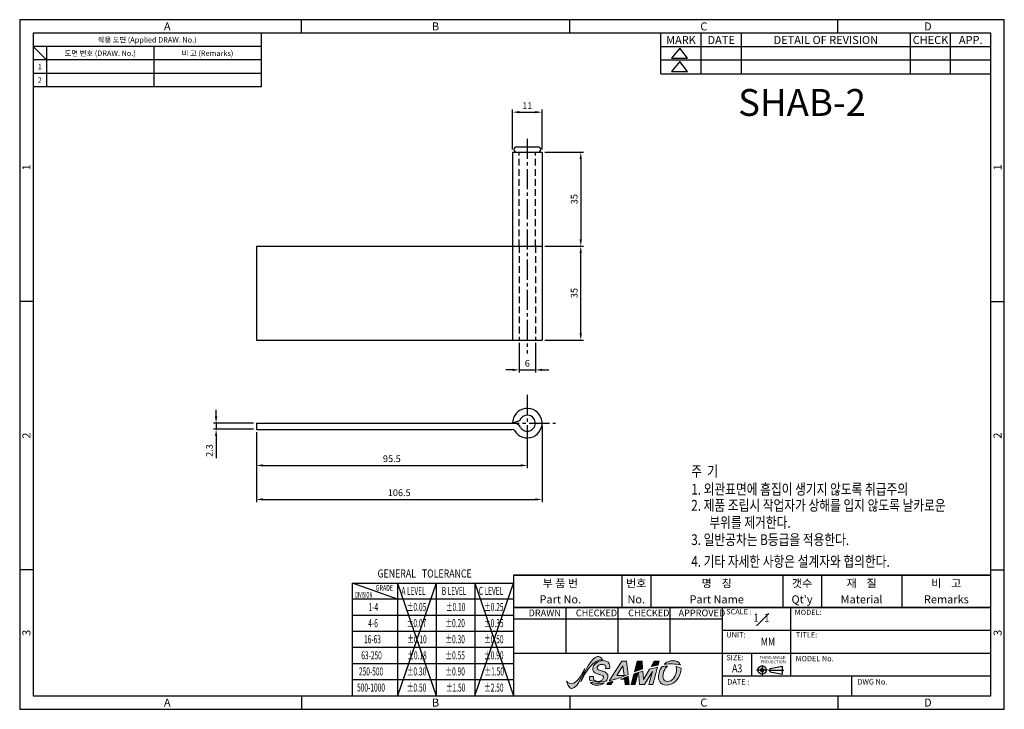
# Model space of a CAD drawing. Extents: x 0 to 367, y 0 to 257.
import ezdxf
from ezdxf.enums import TextEntityAlignment as Align

# ---------------------------------------------------------------- set-up
doc = ezdxf.new("R2010")
doc.units = 0
doc.header["$LTSCALE"] = 10
doc.header["$MEASUREMENT"] = 0
for name, pattern in [('AUSGEZOGEN', [0]), ('CENTER2', [1.125, 0.75, -0.125, 0.125, -0.125]), ('HIDDEN', [0.375, 0.25, -0.125]), ('HIDDEN2', [4.7625, 3.175, -1.5875])]:
    doc.linetypes.add(name, pattern=pattern)
doc.layers.get('0').update_dxf_attribs({"linetype": 'CONTINUOUS'})
doc.layers.get('Defpoints').update_dxf_attribs({"linetype": 'CONTINUOUS'})
for name, color, linetype in [('Layer1', 7, 'CONTINUOUS'), ('Layer2', 2, 'HIDDEN2'), ('Layer3', 3, 'CONTINUOUS'), ('Layer4', 1, 'CENTER2')]:
    doc.layers.add(name, color=color, linetype=linetype)
doc.layers.add('레이어 1', color=7, linetype='CONTINUOUS', lineweight=0)
doc.styles.get("Standard").update_dxf_attribs({"font": 'BareunDotum1.ttf', "width": 0.8})
doc.styles.add('style1', font='gulim.ttc')
doc.styles.add('TXT', font='simplex.shx', dxfattribs={"bigfont": 'whgtxt.shx'})
doc.dimstyles.new('ISO-25', dxfattribs={"dimtxt": 2.5, "dimasz": 2.5, "dimexe": 1, "dimexo": 1, "dimgap": 0.8, "dimtad": 1, "dimdsep": 46, "dimtxsty": 'Standard', "dimcen": 2.5, "dimclrd": 6, "dimclre": 6, "dimazin": 2, "dimtfac": 1, "dimtmove": 0, "dimatfit": 3, "dimfxl": 1, "dimarcsym": 0})

# ---------------------------------------------------------------- blocks, each defined once
blk = doc.blocks.new('*D7')
at = {"layer": 'Defpoints', "color": 0}
for p in [(88.21, 106.64), (73.21, 104.34), (88.21, 104.34)]:
    blk.add_point(p, dxfattribs=at)
at = {"layer": 'Layer1', "color": 6, "lineweight": -2}
for p, q in [((73.21, 109.14), (73.21, 111.64)), ((87.21, 106.64), (72.21, 106.64)), ((73.21, 106.64), (73.21, 104.34)), ((87.21, 104.34), (72.21, 104.34)), ((73.21, 101.84), (73.21, 93.54))]:
    blk.add_line(p, q, dxfattribs=at)
at = {"layer": 'Layer1', "color": 6}
for points in [[(72.79, 109.14), (73.63, 109.14), (73.21, 106.64)], [(73.63, 101.84), (72.79, 101.84), (73.21, 104.34)]]:
    blk.add_solid(points, dxfattribs=at)
at = {"layer": 'Layer1', "color": 0, "insert": (71.04, 96.44), "char_height": 2.5, "attachment_point": 5, "rotation": 90}
blk.add_mtext('2.3', dxfattribs=at)
blk = doc.blocks.new('*D8')
at = {"layer": 'Defpoints', "color": 0}
for p in [(88.21, 104.34), (189.21, 103.64), (189.21, 90.89)]:
    blk.add_point(p, dxfattribs=at)
at = {"layer": 'Layer1', "color": 6, "lineweight": -2}
for p, q in [((88.21, 103.34), (88.21, 89.89)), ((189.21, 102.64), (189.21, 89.89)), ((90.71, 90.89), (186.71, 90.89))]:
    blk.add_line(p, q, dxfattribs=at)
at = {"layer": 'Layer1', "color": 6}
for points in [[(90.71, 91.3), (90.71, 90.47), (88.21, 90.89)], [(186.71, 90.47), (186.71, 91.3), (189.21, 90.89)]]:
    blk.add_solid(points, dxfattribs=at)
at = {"layer": 'Layer1', "color": 0, "insert": (138.71, 93.06), "char_height": 2.5, "attachment_point": 5}
blk.add_mtext('95.5', dxfattribs=at)
blk = doc.blocks.new('*D9')
at = {"layer": 'Defpoints', "color": 0}
for p in [(209.13, 172.61), (209.13, 172.61), (194.71, 137.61)]:
    blk.add_point(p, dxfattribs=at)
at = {"layer": 'Layer1', "color": 6, "lineweight": -2}
for p, q in [((210.13, 172.61), (210.13, 172.61)), ((209.13, 140.11), (209.13, 170.11)), ((195.71, 137.61), (210.13, 137.61))]:
    blk.add_line(p, q, dxfattribs=at)
at = {"layer": 'Layer1', "color": 6}
for points in [[(209.54, 170.11), (208.71, 170.11), (209.13, 172.61)], [(208.71, 140.11), (209.54, 140.11), (209.13, 137.61)]]:
    blk.add_solid(points, dxfattribs=at)
at = {"layer": 'Layer1', "color": 0, "insert": (207, 155.11), "char_height": 2.5, "attachment_point": 5, "rotation": 90}
blk.add_mtext('35', dxfattribs=at)
blk = doc.blocks.new('*D10')
at = {"layer": 'Defpoints', "color": 0}
for p in [(194.71, 207.61), (194.71, 172.61), (209.13, 172.61)]:
    blk.add_point(p, dxfattribs=at)
at = {"layer": 'Layer1', "color": 6, "lineweight": -2}
for p, q in [((195.71, 207.61), (210.13, 207.61)), ((209.13, 205.11), (209.13, 175.11)), ((195.71, 172.61), (210.13, 172.61))]:
    blk.add_line(p, q, dxfattribs=at)
at = {"layer": 'Layer1', "color": 6}
for points in [[(209.54, 205.11), (208.71, 205.11), (209.13, 207.61)], [(208.71, 175.11), (209.54, 175.11), (209.13, 172.61)]]:
    blk.add_solid(points, dxfattribs=at)
at = {"layer": 'Layer1', "color": 0, "insert": (207, 190.11), "char_height": 2.5, "attachment_point": 5, "rotation": 90}
blk.add_mtext('35', dxfattribs=at)
blk = doc.blocks.new('*D11')
at = {"layer": 'Defpoints', "color": 0}
for p in [(194.71, 222.54), (183.71, 207.61), (194.71, 207.61)]:
    blk.add_point(p, dxfattribs=at)
at = {"layer": 'Layer1', "color": 6, "lineweight": -2}
for p, q in [((183.71, 208.61), (183.71, 223.54)), ((186.21, 222.54), (192.21, 222.54)), ((194.71, 208.61), (194.71, 223.54))]:
    blk.add_line(p, q, dxfattribs=at)
at = {"layer": 'Layer1', "color": 6}
for points in [[(186.21, 222.96), (186.21, 222.13), (183.71, 222.54)], [(192.21, 222.13), (192.21, 222.96), (194.71, 222.54)]]:
    blk.add_solid(points, dxfattribs=at)
at = {"layer": 'Layer1', "color": 0, "insert": (189.21, 224.63), "char_height": 2.5, "attachment_point": 5}
blk.add_mtext('11', dxfattribs=at)
blk = doc.blocks.new('*D12')
at = {"layer": 'Defpoints', "color": 0}
for p in [(186.21, 137.61), (192.21, 137.61), (192.21, 126.49)]:
    blk.add_point(p, dxfattribs=at)
at = {"layer": 'Layer1', "color": 6, "lineweight": -2}
for p, q in [((186.21, 136.61), (186.21, 125.49)), ((192.21, 136.61), (192.21, 125.49)), ((183.71, 126.49), (181.21, 126.49)), ((186.21, 126.49), (192.21, 126.49)), ((194.71, 126.49), (197.21, 126.49))]:
    blk.add_line(p, q, dxfattribs=at)
at = {"layer": 'Layer1', "color": 6}
for points in [[(183.71, 126.08), (183.71, 126.91), (186.21, 126.49)], [(194.71, 126.91), (194.71, 126.08), (192.21, 126.49)]]:
    blk.add_solid(points, dxfattribs=at)
at = {"layer": 'Layer1', "color": 0, "insert": (189.21, 128.62), "char_height": 2.5, "attachment_point": 5}
blk.add_mtext('6', dxfattribs=at)
blk = doc.blocks.new('Block_1')
at = {"layer": '레이어 1'}
h = blk.add_hatch(color=253, dxfattribs=at)
h.dxf.hatch_style = 2
edge = h.paths.add_edge_path()
edge.add_spline(control_points=[(89.03, -153.11), (89.03, -153.11), (91.34, -146.85), (93.62, -144.67), (95.89, -142.49), (97.05, -144.73), (97.13, -144.95), (97.13, -144.95), (93.38, -143.76), (89.03, -153.11)], knot_values=[0, 0, 0, 0, 1, 1, 1, 2, 2, 2, 3, 3, 3, 3], degree=3, periodic=0)
h = blk.add_hatch(color=253, dxfattribs=at)
h.dxf.hatch_style = 2
edge = h.paths.add_edge_path()
edge.add_spline(control_points=[(83.67, -152.86), (83.67, -152.86), (84.47, -154.1), (85.88, -153.86), (87.29, -153.61), (88.99, -151.43), (90.53, -148.21), (90.53, -148.21), (88.2, -155.66), (85.69, -155.62), (85.69, -155.62), (84.49, -155.78), (83.67, -152.86)], knot_values=[0, 0, 0, 0, 1, 1, 1, 2, 2, 2, 3, 3, 3, 4, 4, 4, 4], degree=3, periodic=0)
for points, knots in [([(89.03, -153.11), (89.03, -153.11), (91.34, -146.85), (93.62, -144.67), (95.89, -142.49), (97.05, -144.73), (97.13, -144.95), (97.13, -144.95), (93.38, -143.76), (89.03, -153.11)], [0, 0, 0, 0, 1, 1, 1, 2, 2, 2, 3, 3, 3, 3]), ([(83.67, -152.86), (83.67, -152.86), (84.47, -154.1), (85.88, -153.86), (87.29, -153.61), (88.99, -151.43), (90.53, -148.21), (90.53, -148.21), (88.2, -155.66), (85.69, -155.62), (85.69, -155.62), (84.49, -155.78), (83.67, -152.86)], [0, 0, 0, 0, 1, 1, 1, 2, 2, 2, 3, 3, 3, 4, 4, 4, 4])]:
    blk.add_open_spline(points, degree=3, knots=knots, dxfattribs=at)
blk = doc.blocks.new('Block_2')
at = {"layer": '레이어 1'}
h = blk.add_hatch(color=253, dxfattribs=at)
h.dxf.hatch_style = 2
edge = h.paths.add_edge_path()
edge.add_spline(control_points=[(107.76, -154.14), (107.76, -154.14), (109.25, -154.14), (109.25, -154.14), (109.25, -154.14), (110.42, -149.7), (110.42, -149.7), (109.89, -149.88), (109.34, -150.06), (108.78, -150.27), (108.78, -150.27), (107.76, -154.14), (107.76, -154.14)], knot_values=[0, 0, 0, 0, 1, 1, 1, 2, 2, 2, 3, 3, 3, 4, 4, 4, 4], degree=3, periodic=0)
h = blk.add_hatch(color=253, dxfattribs=at)
h.dxf.hatch_style = 2
edge = h.paths.add_edge_path()
edge.add_spline(control_points=[(112.36, -152.23), (112.36, -152.23), (112.13, -149.15), (112.13, -149.15), (111.63, -149.3), (111.1, -149.47), (110.56, -149.65), (110.56, -149.65), (110.97, -154.15), (110.97, -154.15), (110.97, -154.15), (112.72, -154.15), (112.72, -154.15), (112.72, -154.15), (115.73, -149.25), (115.73, -149.25), (115.73, -149.25), (114.44, -154.14), (114.44, -154.14), (114.44, -154.14), (115.94, -154.14), (115.94, -154.14), (115.94, -154.14), (117.61, -147.75), (117.61, -147.75), (116.7, -147.93), (115.71, -148.15), (114.63, -148.43), (114.63, -148.43), (112.36, -152.23), (112.36, -152.23)], knot_values=[0, 0, 0, 0, 1, 1, 1, 2, 2, 2, 3, 3, 3, 4, 4, 4, 5, 5, 5, 6, 6, 6, 7, 7, 7, 8, 8, 8, 9, 9, 9, 10, 10, 10, 10], degree=3, periodic=0)
h = blk.add_hatch(color=253, dxfattribs=at)
h.dxf.hatch_style = 2
edge = h.paths.add_edge_path()
edge.add_spline(control_points=[(124.55, -147.56), (124.82, -148.16), (124.83, -148.91), (124.59, -149.82), (124.35, -150.75), (123.93, -151.52), (123.35, -152.11), (122.76, -152.71), (122.1, -153.01), (121.37, -153.01), (120.62, -153.01), (120.12, -152.71), (119.85, -152.11), (119.59, -151.52), (119.58, -150.75), (119.83, -149.82), (120.07, -148.91), (120.48, -148.16), (121.05, -147.56), (121.15, -147.46), (121.26, -147.37), (121.37, -147.28), (120.75, -147.31), (120.07, -147.37), (119.33, -147.47), (118.83, -148.15), (118.46, -148.93), (118.23, -149.82), (117.87, -151.17), (117.95, -152.27), (118.44, -153.12), (118.94, -153.96), (119.79, -154.39), (121, -154.39), (122.22, -154.39), (123.29, -153.96), (124.23, -153.12), (125.17, -152.27), (125.82, -151.17), (126.18, -149.82), (126.35, -149.18), (126.42, -148.59), (126.39, -148.06), (125.96, -147.82), (125.34, -147.59), (124.48, -147.43), (124.5, -147.48), (124.53, -147.52), (124.55, -147.56)], knot_values=[0, 0, 0, 0, 1, 1, 1, 2, 2, 2, 3, 3, 3, 4, 4, 4, 5, 5, 5, 6, 6, 6, 7, 7, 7, 8, 8, 8, 9, 9, 9, 10, 10, 10, 11, 11, 11, 12, 12, 12, 13, 13, 13, 14, 14, 14, 15, 15, 15, 16, 16, 16, 16], degree=3, periodic=0)
h = blk.add_hatch(color=253, dxfattribs=at)
h.dxf.hatch_style = 2
edge = h.paths.add_edge_path()
edge.add_spline(control_points=[(92.65, -153.32), (92.66, -153.33), (92.67, -153.35), (92.68, -153.37), (93.14, -154.07), (93.92, -154.41), (95.02, -154.41), (96.03, -154.41), (96.9, -154.17), (97.61, -153.67), (97.65, -153.64), (97.7, -153.6), (97.74, -153.57), (96.01, -153.75), (94.25, -153.72), (92.65, -153.32)], knot_values=[0, 0, 0, 0, 1, 1, 1, 2, 2, 2, 3, 3, 3, 4, 4, 4, 5, 5, 5, 5], degree=3, periodic=0)
h = blk.add_hatch(color=253, dxfattribs=at)
h.dxf.hatch_style = 2
edge = h.paths.add_edge_path()
edge.add_spline(control_points=[(98.72, -154.16), (98.72, -154.16), (100.27, -154.16), (100.27, -154.16), (100.27, -154.16), (101.02, -152.99), (101.02, -152.99), (100.44, -153.13), (99.84, -153.26), (99.23, -153.36), (99.23, -153.36), (98.72, -154.16), (98.72, -154.16)], knot_values=[0, 0, 0, 0, 1, 1, 1, 2, 2, 2, 3, 3, 3, 4, 4, 4, 4], degree=3, periodic=0)
h = blk.add_hatch(color=253, dxfattribs=at)
h.dxf.hatch_style = 2
edge = h.paths.add_edge_path()
edge.add_spline(control_points=[(105.31, -152.19), (105.31, -152.19), (105.54, -154.15), (105.54, -154.15), (105.54, -154.15), (107.12, -154.15), (107.12, -154.15), (107.12, -154.15), (106.75, -151.09), (106.75, -151.09), (106.06, -151.38), (105.04, -151.79), (103.83, -152.19), (103.83, -152.19), (105.31, -152.19), (105.31, -152.19)], knot_values=[0, 0, 0, 0, 1, 1, 1, 2, 2, 2, 3, 3, 3, 4, 4, 4, 5, 5, 5, 5], degree=3, periodic=0)
for points, knots in [([(107.76, -154.14), (107.76, -154.14), (109.25, -154.14), (109.25, -154.14), (109.25, -154.14), (110.42, -149.7), (110.42, -149.7), (109.89, -149.88), (109.34, -150.06), (108.78, -150.27), (108.78, -150.27), (107.76, -154.14), (107.76, -154.14)], [0, 0, 0, 0, 1, 1, 1, 2, 2, 2, 3, 3, 3, 4, 4, 4, 4]), ([(112.36, -152.23), (112.36, -152.23), (112.13, -149.15), (112.13, -149.15), (111.63, -149.3), (111.1, -149.47), (110.56, -149.65), (110.56, -149.65), (110.97, -154.15), (110.97, -154.15), (110.97, -154.15), (112.72, -154.15), (112.72, -154.15), (112.72, -154.15), (115.73, -149.25), (115.73, -149.25), (115.73, -149.25), (114.44, -154.14), (114.44, -154.14), (114.44, -154.14), (115.94, -154.14), (115.94, -154.14), (115.94, -154.14), (117.61, -147.75), (117.61, -147.75), (116.7, -147.93), (115.71, -148.15), (114.63, -148.43), (114.63, -148.43), (112.36, -152.23), (112.36, -152.23)], [0, 0, 0, 0, 1, 1, 1, 2, 2, 2, 3, 3, 3, 4, 4, 4, 5, 5, 5, 6, 6, 6, 7, 7, 7, 8, 8, 8, 9, 9, 9, 10, 10, 10, 10]), ([(124.55, -147.56), (124.82, -148.16), (124.83, -148.91), (124.59, -149.82), (124.35, -150.75), (123.93, -151.52), (123.35, -152.11), (122.76, -152.71), (122.1, -153.01), (121.37, -153.01), (120.62, -153.01), (120.12, -152.71), (119.85, -152.11), (119.59, -151.52), (119.58, -150.75), (119.83, -149.82), (120.07, -148.91), (120.48, -148.16), (121.05, -147.56), (121.15, -147.46), (121.26, -147.37), (121.37, -147.28), (120.75, -147.31), (120.07, -147.37), (119.33, -147.47), (118.83, -148.15), (118.46, -148.93), (118.23, -149.82), (117.87, -151.17), (117.95, -152.27), (118.44, -153.12), (118.94, -153.96), (119.79, -154.39), (121, -154.39), (122.22, -154.39), (123.29, -153.96), (124.23, -153.12), (125.17, -152.27), (125.82, -151.17), (126.18, -149.82), (126.35, -149.18), (126.42, -148.59), (126.39, -148.06), (125.96, -147.82), (125.34, -147.59), (124.48, -147.43), (124.5, -147.48), (124.53, -147.52), (124.55, -147.56)], [0, 0, 0, 0, 1, 1, 1, 2, 2, 2, 3, 3, 3, 4, 4, 4, 5, 5, 5, 6, 6, 6, 7, 7, 7, 8, 8, 8, 9, 9, 9, 10, 10, 10, 11, 11, 11, 12, 12, 12, 13, 13, 13, 14, 14, 14, 15, 15, 15, 16, 16, 16, 16]), ([(92.65, -153.32), (92.66, -153.33), (92.67, -153.35), (92.68, -153.37), (93.14, -154.07), (93.92, -154.41), (95.02, -154.41), (96.03, -154.41), (96.9, -154.17), (97.61, -153.67), (97.65, -153.64), (97.7, -153.6), (97.74, -153.57), (96.01, -153.75), (94.25, -153.72), (92.65, -153.32)], [0, 0, 0, 0, 1, 1, 1, 2, 2, 2, 3, 3, 3, 4, 4, 4, 5, 5, 5, 5]), ([(98.72, -154.16), (98.72, -154.16), (100.27, -154.16), (100.27, -154.16), (100.27, -154.16), (101.02, -152.99), (101.02, -152.99), (100.44, -153.13), (99.84, -153.26), (99.23, -153.36), (99.23, -153.36), (98.72, -154.16), (98.72, -154.16)], [0, 0, 0, 0, 1, 1, 1, 2, 2, 2, 3, 3, 3, 4, 4, 4, 4]), ([(105.31, -152.19), (105.31, -152.19), (105.54, -154.15), (105.54, -154.15), (105.54, -154.15), (107.12, -154.15), (107.12, -154.15), (107.12, -154.15), (106.75, -151.09), (106.75, -151.09), (106.06, -151.38), (105.04, -151.79), (103.83, -152.19), (103.83, -152.19), (105.31, -152.19), (105.31, -152.19)], [0, 0, 0, 0, 1, 1, 1, 2, 2, 2, 3, 3, 3, 4, 4, 4, 5, 5, 5, 5])]:
    blk.add_open_spline(points, degree=3, knots=knots, dxfattribs=at)
blk = doc.blocks.new('Block_3')
at = {"layer": '레이어 1'}
h = blk.add_hatch(color=253, dxfattribs=at)
h.dxf.hatch_style = 2
edge = h.paths.add_edge_path()
edge.add_spline(control_points=[(98.41, -152.96), (98.68, -152.65), (98.88, -152.31), (99.01, -151.96), (99.2, -151.42), (99.22, -150.95), (99.06, -150.56), (98.9, -150.16), (98.64, -149.86), (98.29, -149.65), (97.88, -149.41), (97.47, -149.24), (97.05, -149.14), (96.62, -149.04), (96.27, -148.94), (95.99, -148.83), (95.73, -148.72), (95.51, -148.58), (95.32, -148.41), (95.13, -148.24), (95.09, -148.01), (95.19, -147.71), (95.27, -147.46), (95.45, -147.22), (95.72, -147), (96, -146.78), (96.42, -146.66), (97, -146.66), (97.57, -146.66), (97.95, -146.81), (98.14, -147.11), (98.33, -147.4), (98.38, -147.74), (98.28, -148.13), (98.28, -148.13), (99.76, -148.13), (99.76, -148.13), (99.93, -147.62), (99.87, -147.02), (99.57, -146.31), (99.26, -145.61), (98.52, -145.26), (97.35, -145.26), (96.31, -145.26), (95.47, -145.51), (94.83, -146.02), (94.2, -146.54), (93.79, -147.06), (93.61, -147.61), (93.41, -148.19), (93.42, -148.68), (93.63, -149.07), (93.84, -149.46), (94.2, -149.76), (94.69, -149.98), (95.09, -150.17), (95.48, -150.3), (95.88, -150.37), (96.27, -150.43), (96.62, -150.57), (96.95, -150.76), (97.19, -150.88), (97.36, -151.04), (97.45, -151.25), (97.55, -151.45), (97.53, -151.69), (97.4, -151.97), (97.25, -152.28), (97, -152.53), (96.67, -152.72), (96.34, -152.91), (95.91, -153.01), (95.39, -153.01), (94.82, -153.01), (94.38, -152.83), (94.08, -152.48), (93.78, -152.13), (93.69, -151.71), (93.82, -151.22), (93.82, -151.22), (92.34, -151.22), (92.34, -151.22), (92.2, -151.66), (92.19, -152.1), (92.3, -152.52), (93.35, -152.9), (95.36, -153.36), (98.41, -152.96)], knot_values=[0, 0, 0, 0, 1, 1, 1, 2, 2, 2, 3, 3, 3, 4, 4, 4, 5, 5, 5, 6, 6, 6, 7, 7, 7, 8, 8, 8, 9, 9, 9, 10, 10, 10, 11, 11, 11, 12, 12, 12, 13, 13, 13, 14, 14, 14, 15, 15, 15, 16, 16, 16, 17, 17, 17, 18, 18, 18, 19, 19, 19, 20, 20, 20, 21, 21, 21, 22, 22, 22, 23, 23, 23, 24, 24, 24, 25, 25, 25, 26, 26, 26, 27, 27, 27, 28, 28, 28, 29, 29, 29, 29], degree=3, periodic=0)
h = blk.add_hatch(color=253, dxfattribs=at)
h.dxf.hatch_style = 2
edge = h.paths.add_edge_path()
edge.add_spline(control_points=[(104.74, -147.25), (104.74, -147.25), (105.14, -150.82), (105.14, -150.82), (105.14, -150.82), (102.43, -150.82), (102.43, -150.82), (102.43, -150.82), (104.74, -147.25), (104.74, -147.25)], knot_values=[0, 0, 0, 0, 1, 1, 1, 2, 2, 2, 3, 3, 3, 3], degree=3, periodic=0)
edge = h.paths.add_edge_path()
edge.add_spline(control_points=[(101.54, -152.19), (101.54, -152.19), (101.98, -152.19), (101.98, -152.19), (103.39, -151.77), (104.95, -151.2), (106.67, -150.41), (106.67, -150.41), (106.07, -145.48), (106.07, -145.48), (106.07, -145.48), (104.33, -145.48), (104.33, -145.48), (104.33, -145.48), (99.62, -152.76), (99.62, -152.76), (100.19, -152.65), (100.8, -152.51), (101.44, -152.34), (101.44, -152.34), (101.54, -152.19), (101.54, -152.19)], knot_values=[0, 0, 0, 0, 1, 1, 1, 2, 2, 2, 3, 3, 3, 4, 4, 4, 5, 5, 5, 6, 6, 6, 7, 7, 7, 7], degree=3, periodic=0)
h = blk.add_hatch(color=253, dxfattribs=at)
h.dxf.hatch_style = 2
edge = h.paths.add_edge_path()
edge.add_spline(control_points=[(111.85, -145.49), (111.85, -145.49), (110.04, -145.49), (110.04, -145.49), (110.04, -145.49), (109, -149.44), (109, -149.44), (109.82, -149.12), (110.87, -148.74), (112.07, -148.36), (112.07, -148.36), (111.85, -145.49), (111.85, -145.49)], knot_values=[0, 0, 0, 0, 1, 1, 1, 2, 2, 2, 3, 3, 3, 4, 4, 4, 4], degree=3, periodic=0)
h = blk.add_hatch(color=253, dxfattribs=at)
h.dxf.hatch_style = 2
edge = h.paths.add_edge_path()
edge.add_spline(control_points=[(118.2, -145.49), (118.2, -145.49), (116.39, -145.49), (116.39, -145.49), (116.39, -145.49), (115.21, -147.47), (115.21, -147.47), (116.06, -147.26), (116.94, -147.07), (117.83, -146.91), (117.83, -146.91), (118.2, -145.49), (118.2, -145.49)], knot_values=[0, 0, 0, 0, 1, 1, 1, 2, 2, 2, 3, 3, 3, 4, 4, 4, 4], degree=3, periodic=0)
h = blk.add_hatch(color=253, dxfattribs=at)
h.dxf.hatch_style = 2
edge = h.paths.add_edge_path()
edge.add_spline(control_points=[(126.14, -146.88), (126.09, -146.76), (126.03, -146.65), (125.97, -146.54), (125.47, -145.69), (124.62, -145.27), (123.41, -145.27), (122.2, -145.27), (121.12, -145.69), (120.18, -146.54), (120.16, -146.55), (120.15, -146.57), (120.13, -146.58), (122.25, -146.37), (124.33, -146.4), (126.14, -146.88)], knot_values=[0, 0, 0, 0, 1, 1, 1, 2, 2, 2, 3, 3, 3, 4, 4, 4, 5, 5, 5, 5], degree=3, periodic=0)
for points, knots in [([(98.41, -152.96), (98.68, -152.65), (98.88, -152.31), (99.01, -151.96), (99.2, -151.42), (99.22, -150.95), (99.06, -150.56), (98.9, -150.16), (98.64, -149.86), (98.29, -149.65), (97.88, -149.41), (97.47, -149.24), (97.05, -149.14), (96.62, -149.04), (96.27, -148.94), (95.99, -148.83), (95.73, -148.72), (95.51, -148.58), (95.32, -148.41), (95.13, -148.24), (95.09, -148.01), (95.19, -147.71), (95.27, -147.46), (95.45, -147.22), (95.72, -147), (96, -146.78), (96.42, -146.66), (97, -146.66), (97.57, -146.66), (97.95, -146.81), (98.14, -147.11), (98.33, -147.4), (98.38, -147.74), (98.28, -148.13), (98.28, -148.13), (99.76, -148.13), (99.76, -148.13), (99.93, -147.62), (99.87, -147.02), (99.57, -146.31), (99.26, -145.61), (98.52, -145.26), (97.35, -145.26), (96.31, -145.26), (95.47, -145.51), (94.83, -146.02), (94.2, -146.54), (93.79, -147.06), (93.61, -147.61), (93.41, -148.19), (93.42, -148.68), (93.63, -149.07), (93.84, -149.46), (94.2, -149.76), (94.69, -149.98), (95.09, -150.17), (95.48, -150.3), (95.88, -150.37), (96.27, -150.43), (96.62, -150.57), (96.95, -150.76), (97.19, -150.88), (97.36, -151.04), (97.45, -151.25), (97.55, -151.45), (97.53, -151.69), (97.4, -151.97), (97.25, -152.28), (97, -152.53), (96.67, -152.72), (96.34, -152.91), (95.91, -153.01), (95.39, -153.01), (94.82, -153.01), (94.38, -152.83), (94.08, -152.48), (93.78, -152.13), (93.69, -151.71), (93.82, -151.22), (93.82, -151.22), (92.34, -151.22), (92.34, -151.22), (92.2, -151.66), (92.19, -152.1), (92.3, -152.52), (93.35, -152.9), (95.36, -153.36), (98.41, -152.96)], [0, 0, 0, 0, 1, 1, 1, 2, 2, 2, 3, 3, 3, 4, 4, 4, 5, 5, 5, 6, 6, 6, 7, 7, 7, 8, 8, 8, 9, 9, 9, 10, 10, 10, 11, 11, 11, 12, 12, 12, 13, 13, 13, 14, 14, 14, 15, 15, 15, 16, 16, 16, 17, 17, 17, 18, 18, 18, 19, 19, 19, 20, 20, 20, 21, 21, 21, 22, 22, 22, 23, 23, 23, 24, 24, 24, 25, 25, 25, 26, 26, 26, 27, 27, 27, 28, 28, 28, 29, 29, 29, 29]), ([(101.54, -152.19), (101.54, -152.19), (101.98, -152.19), (101.98, -152.19), (103.39, -151.77), (104.95, -151.2), (106.67, -150.41), (106.67, -150.41), (106.07, -145.48), (106.07, -145.48), (106.07, -145.48), (104.33, -145.48), (104.33, -145.48), (104.33, -145.48), (99.62, -152.76), (99.62, -152.76), (100.19, -152.65), (100.8, -152.51), (101.44, -152.34), (101.44, -152.34), (101.54, -152.19), (101.54, -152.19)], [0, 0, 0, 0, 1, 1, 1, 2, 2, 2, 3, 3, 3, 4, 4, 4, 5, 5, 5, 6, 6, 6, 7, 7, 7, 7]), ([(111.85, -145.49), (111.85, -145.49), (110.04, -145.49), (110.04, -145.49), (110.04, -145.49), (109, -149.44), (109, -149.44), (109.82, -149.12), (110.87, -148.74), (112.07, -148.36), (112.07, -148.36), (111.85, -145.49), (111.85, -145.49)], [0, 0, 0, 0, 1, 1, 1, 2, 2, 2, 3, 3, 3, 4, 4, 4, 4]), ([(118.2, -145.49), (118.2, -145.49), (116.39, -145.49), (116.39, -145.49), (116.39, -145.49), (115.21, -147.47), (115.21, -147.47), (116.06, -147.26), (116.94, -147.07), (117.83, -146.91), (117.83, -146.91), (118.2, -145.49), (118.2, -145.49)], [0, 0, 0, 0, 1, 1, 1, 2, 2, 2, 3, 3, 3, 4, 4, 4, 4]), ([(126.14, -146.88), (126.09, -146.76), (126.03, -146.65), (125.97, -146.54), (125.47, -145.69), (124.62, -145.27), (123.41, -145.27), (122.2, -145.27), (121.12, -145.69), (120.18, -146.54), (120.16, -146.55), (120.15, -146.57), (120.13, -146.58), (122.25, -146.37), (124.33, -146.4), (126.14, -146.88)], [0, 0, 0, 0, 1, 1, 1, 2, 2, 2, 3, 3, 3, 4, 4, 4, 5, 5, 5, 5]), ([(104.74, -147.25), (104.74, -147.25), (105.14, -150.82), (105.14, -150.82), (105.14, -150.82), (102.43, -150.82), (102.43, -150.82), (102.43, -150.82), (104.74, -147.25), (104.74, -147.25)], [0, 0, 0, 0, 1, 1, 1, 2, 2, 2, 3, 3, 3, 3])]:
    blk.add_open_spline(points, degree=3, knots=knots, dxfattribs=at)
blk = doc.blocks.new('Block_0')
at = {"layer": '레이어 1'}
for name in ['Block_1', 'Block_3', 'Block_2']:
    blk.add_blockref(name, (0, 0), dxfattribs=at)
blk = doc.blocks.new('*D17')
at = {"layer": 'Defpoints', "color": 0}
for p in [(194.71, 106.64), (88.21, 104.34), (194.71, 78.21)]:
    blk.add_point(p, dxfattribs=at)
at = {"layer": 'Layer1', "color": 6, "lineweight": -2}
for p, q in [((88.21, 103.34), (88.21, 77.21)), ((194.71, 105.64), (194.71, 77.21)), ((90.71, 78.21), (192.21, 78.21))]:
    blk.add_line(p, q, dxfattribs=at)
at = {"layer": 'Layer1', "color": 6}
for points in [[(90.71, 78.62), (90.71, 77.79), (88.21, 78.21)], [(192.21, 77.79), (192.21, 78.62), (194.71, 78.21)]]:
    blk.add_solid(points, dxfattribs=at)
at = {"layer": 'Layer1', "color": 0, "insert": (141.46, 80.38), "char_height": 2.5, "attachment_point": 5}
blk.add_mtext('106.5', dxfattribs=at)

msp = doc.modelspace()

# ---------------------------------------------------------------- linework, layer by layer
at = {"color": 3}
for p, q in [((367, 257), (0, 257)), ((0, 257), (0, 0)), ((105, 252), (105, 257)), ((205, 252), (205, 257)), ((305, 252), (305, 257)), ((367, 0), (367, 257)), ((362, 252), (5, 252)), ((5, 252), (5, 5)), ((90, 252), (90, 232)), ((238.984, 236.881), (238.984, 252)), ((253.984, 236.881), (253.984, 252)), ((362, 5), (362, 252)), ((90, 247), (5, 247)), ((10, 242), (5, 247)), ((10, 247), (10, 232)), ((361.984, 246.881), (238.984, 246.881)), ((246.049, 246.379), (242.961, 242.613)), ((248.946, 242.613), (246.049, 246.379)), ((242.961, 242.613), (248.946, 242.613)), ((90, 242), (5, 242)), ((246.049, 241.469), (242.961, 237.703)), ((248.946, 237.703), (246.049, 241.469)), ((238.984, 236.881), (362, 236.881)), ((242.961, 237.703), (248.946, 237.703)), ((90, 232), (5, 232)), ((5, 152), (0, 152)), ((362, 152), (367, 152)), ((5, 52), (0, 52)), ((362, 52), (367, 52)), ((184, 49.975), (362, 49.975)), ((362, 37.975), (184, 37.975)), ((5, 5), (362, 5)), ((105, 5), (105, 0)), ((205, 5), (205, 0)), ((305, 5), (305, 0)), ((0, 0), (367, 0))]:
    msp.add_line(p, q, dxfattribs=at)
at = {"color": 5}
for p, q in [((268.984, 236.881), (268.984, 252)), ((331.984, 236.881), (331.984, 252)), ((346.984, 236.881), (346.984, 252)), ((50, 247), (50, 232)), ((361.984, 241.881), (238.984, 241.881)), ((90, 237), (5, 237)), ((362, 49.975), (184, 49.975)), ((224.4, 49.975), (224.4, 37.975)), ((235.2, 49.975), (235.2, 37.975)), ((284.4, 49.975), (284.4, 37.975)), ((298.8, 49.975), (298.8, 37.975)), ((328.8, 49.975), (328.8, 37.975)), ((140.8, 41), (124, 47)), ((155.2, 47), (140.8, 5)), ((140.8, 47), (155.2, 5)), ((155.2, 47), (155.2, 5)), ((169.6, 47), (169.6, 5)), ((169.6, 47), (184, 5)), ((169.6, 5), (184, 47)), ((203.505, 37.975), (203.505, 20.975)), ((223.005, 37.975), (223.005, 20.975)), ((242.505, 20.975), (242.505, 37.975)), ((287.421, 12.475), (287.421, 37.975)), ((184, 35), (124, 35)), ((184.005, 33.725), (262.005, 33.725)), ((262.005, 29.475), (362, 29.475)), ((184, 29), (124, 29)), ((184, 23), (124, 23)), ((184, 20.975), (362, 20.975)), ((272.731, 20.975), (272.731, 12.475)), ((184, 17), (124, 17)), ((262.005, 12.475), (362, 12.475)), ((310.117, 5), (310.117, 12.475)), ((184, 11), (124, 11))]:
    msp.add_line(p, q, dxfattribs=at)
at = {"color": 3, "linetype": 'AUSGEZOGEN'}
for p, q in [((184, 49.975), (184, 5)), ((124, 47), (184, 47)), ((124, 5), (124, 47)), ((140.8, 47), (140.8, 5)), ((184, 47), (184, 5)), ((184, 41), (124, 41)), ((184, 41), (124, 41)), ((184.5, 37.975), (362, 37.975)), ((262.005, 5), (262.005, 37.975))]:
    msp.add_line(p, q, dxfattribs=at)
for p, q in [((274.643, 31.133), (279.247, 35.736)), ((279.747, 15.241), (284.333, 16.129)), ((279.747, 13.948), (279.747, 15.241)), ((284.333, 13.06), (284.333, 16.129)), ((279.747, 13.948), (284.333, 13.06))]:
    msp.add_line(p, q)
at = {"color": 1, "linetype": 'CENTER2'}
for p, q in [((276.729, 16.469), (276.729, 12.769)), ((278.764, 14.619), (274.694, 14.619)), ((279.12, 14.595), (284.849, 14.595))]:
    msp.add_line(p, q, dxfattribs=at)
for radius in [1.534, 0.647]:
    msp.add_circle((276.729, 14.619), radius)
at = {"layer": 'Layer1', "color": 2, "linetype": 'HIDDEN'}
for p, q in [((186.209, 172.607), (186.209, 207.607)), ((192.209, 172.607), (192.209, 207.607))]:
    msp.add_line(p, q, dxfattribs=at)
at = {"layer": 'Layer1', "color": 7}
msp.add_line((183.709, 172.607), (183.709, 137.607), dxfattribs=at)
at = {"layer": 'Layer2', "linetype": 'HIDDEN'}
for p, q in [((186.209, 172.607), (186.209, 137.607)), ((192.209, 172.607), (192.209, 137.607))]:
    msp.add_line(p, q, dxfattribs=at)
at = {"layer": 'Layer3', "color": 7}
for p, q in [((185.209, 209.607), (193.209, 209.607)), ((183.709, 207.607), (194.709, 207.607)), ((183.709, 207.607), (183.709, 172.607)), ((183.709, 207.607), (194.709, 207.607)), ((184.209, 208.607), (184.209, 208.607)), ((194.209, 208.607), (194.209, 208.607)), ((194.709, 207.607), (194.709, 137.607)), ((88.209, 172.607), (88.209, 137.607)), ((88.209, 172.607), (194.709, 172.607)), ((88.209, 137.607), (194.709, 137.607)), ((88.209, 106.638), (88.209, 104.338)), ((88.209, 106.638), (184.013, 106.638)), ((186.331, 107.486), (183.709, 106.638)), ((88.209, 104.338), (183.609, 104.338))]:
    msp.add_line(p, q, dxfattribs=at)
for centre, radius, start, end in [((185.209, 208.607), 1, 90, 180), ((193.209, 208.607), 1, 0, 90), ((185.209, 208.607), 1, 180, 270), ((193.209, 208.607), 1, 270, 0), ((189.209, 106.638), 5.5, 210.51024, 180), ((184.013, 103.638), 3, 30, 90), ((189.209, 106.638), 3, 210, 163.59674), ((183.609, 103.338), 1, 30.51024, 90)]:
    msp.add_arc(centre, radius, start, end, dxfattribs=at)
at = {"layer": 'Layer4'}
for p, q in [((189.209, 212.607), (189.209, 132.607)), ((189.209, 117.138), (189.209, 96.138)), ((178.709, 106.638), (199.709, 106.638))]:
    msp.add_line(p, q, dxfattribs=at)

# ---------------------------------------------------------------- block references
at = {"layer": '레이어 1'}
msp.add_blockref('Block_0', (120.107, 163.396), dxfattribs=at)

# ---------------------------------------------------------------- texts
at = {"color": 3, "style": 'style1'}
for s, height, p in [('A', 3, (55, 254.5)), ('B', 3, (155, 254.5)), ('C', 3, (255, 254.5)), ('D', 3, (338.5, 254.5)), ('적용 도면 (Applied DRAW. No.)', 2, (47.5, 249.5)), ('MARK', 3, (246.484, 249.441)), ('DATE', 3, (261.484, 249.441)), ('DETAIL OF REVISION', 3, (300.484, 249.441)), ('CHECK', 3, (339.484, 249.441)), ('APP.', 3, (354.484, 249.441)), ('도면 번호 (DRAW. No.)', 2, (30, 244.5)), ('비 고 (Remarks)', 2, (70, 244.5)), ('1', 2, (7.5, 239.5)), ('2', 2, (7.5, 234.5)), ('부 품 번', 3, (201.516, 46.975)), ('번호', 3, (229.8, 46.975)), ('명    칭', 3, (259.8, 46.975)), ('갯수', 3, (291.6, 46.975)), ('재    질', 3, (313.8, 46.975)), ('비    고', 3, (345.4, 46.975)), ('Part No.', 3, (201.516, 40.975)), ('No.', 3, (229.8, 40.975)), ('Part Name', 3, (259.8, 40.975)), ("Qt'y", 3, (291.6, 40.975)), ('Material', 3, (313.8, 40.975)), ('Remarks', 3, (345.4, 40.975)), ('A', 3, (55, 2.5)), ('B', 3, (155, 2.5)), ('C', 3, (255, 2.5)), ('D', 3, (338.5, 2.5))]:
    msp.add_text(s, height=height, dxfattribs=at).set_placement(p, align=Align.MIDDLE_CENTER)
for s, p in [('1', (2.5, 202)), ('1', (364.5, 202)), ('2', (2.5, 102)), ('2', (364.5, 102)), ('3', (2.5, 28.5)), ('3', (364.5, 28.5))]:
    msp.add_text(s, height=3, rotation=90, dxfattribs=at).set_placement(p, align=Align.MIDDLE_CENTER)
at = {"width": 0.8}
for s, height, p in [('%%U주  기', 4, (250.312, 86.737)), ('1. 외관표면에 흠집이 생기지 않도록 취급주의', 4, (250.312, 80.019)), ('2. 제품 조립시 작업자가 상해를 입지 않도록 날카로운', 4, (250.312, 74.019)), ('부위를 제거한다.', 4, (257.071, 67.619)), ('3. 일반공차는 B등급을 적용한다.', 4, (250.312, 61.219)), ('4. 기타 자세한 사항은 설계자와 협의한다.', 4, (250.312, 53.104)), ('1   1', 3, (273.521, 32.613)), ('MM', 3, (276.247, 23.699))]:
    msp.add_text(s, height=height, dxfattribs=at).set_placement(p)
at = {"color": 3, "linetype": 'AUSGEZOGEN', "style": 'TXT'}
for s, height, width, p in [('GENERAL   TOLERANCE', 3, 0.8, (133.385, 49.108)), ('GRADE', 2.14, 0.683721, (132.743, 44.191)), ('A LEVEL', 3, 0.6, (142.298, 42.631)), ('B LEVEL', 3, 0.6, (157.341, 42.631)), ('C LEVEL', 3, 0.6, (171.141, 42.631)), ('DIVISION', 2.1421, 0.518571, (125.084, 41.61)), ('1-4', 3, 0.6, (130.006, 36.611)), ('%%P0.05', 3, 0.6, (144.313, 36.611)), ('%%P0.10', 3, 0.6, (158.884, 36.611)), ('%%P0.25', 3, 0.6, (173.113, 36.611)), ('4-6', 3, 0.6, (129.92, 30.611)), ('%%P0.07', 3, 0.6, (144.313, 30.611)), ('%%P0.20', 3, 0.6, (158.713, 30.611)), ('%%P0.35', 3, 0.6, (173.113, 30.611)), ('16-63', 3, 0.6, (128.335, 24.611)), ('%%P0.10', 3, 0.6, (144.484, 24.611)), ('%%P0.30', 3, 0.6, (158.713, 24.611)), ('%%P0.50', 3, 0.6, (173.113, 24.611)), ('63-250', 3, 0.6, (127.306, 18.611)), ('%%P0.18', 3, 0.6, (144.484, 18.611)), ('%%P0.55', 3, 0.6, (158.713, 18.611)), ('%%P0.90', 3, 0.6, (173.113, 18.611)), ('250-500', 3, 0.6, (126.449, 12.611)), ('%%P0.30', 3, 0.6, (144.313, 12.611)), ('%%P0.90', 3, 0.6, (158.713, 12.611)), ('%%P1.50', 3, 0.6, (173.284, 12.611)), ('500-1000', 3, 0.6, (125.763, 6.611)), ('%%P0.50', 3, 0.6, (144.313, 6.591)), ('%%P1.50', 3, 0.6, (158.884, 6.591)), ('%%P2.50', 3, 0.6, (173.113, 6.591))]:
    msp.add_text(s, height=height, dxfattribs=dict(at, width=width)).set_placement(p)
at = {"color": 3, "style": 'style1'}
for s, height, p in [('DRAWN', 2.5, (189.679, 34.666)), ('CHECKED', 2.5, (207.281, 34.666)), ('CHECKED', 2.5, (226.781, 34.666)), ('APPROVED', 2.5, (245.576, 34.666)), ('MODEL:', 2, (288.88, 35.131)), ('UNIT:', 2, (263.398, 26.785)), ('TITLE:', 2, (289.322, 26.785)), ('SIZE:', 2, (263.398, 18.285)), ('THIRD ANGLE', 1.12, (275.774, 18.711)), ('MODEL No.', 2, (289.198, 17.904)), ('PROJECTION', 1.12, (276.144, 17.152)), ('DATE :', 2, (263.782, 9.236)), ('DWG No.', 2, (312.253, 9.236))]:
    msp.add_text(s, height=height, dxfattribs=at).set_placement(p)
msp.add_text('SCALE : ', height=2, dxfattribs=at).set_placement((268.405, 34.76), align=Align.BOTTOM_CENTER)
at = {"width": 0.8}
msp.add_text('A3', height=3, dxfattribs=at).set_placement((267.433, 15.265), align=Align.MIDDLE_CENTER)
at = {"insert": (267.792, 231.148), "char_height": 10, "width": 88.07904, "attachment_point": 1}
msp.add_mtext('SHAB-2', dxfattribs=at)

# ---------------------------------------------------------------- dimensions: what is measured, and where the dimension line sits
at = {"layer": 'Layer1', "color": 7}
dim = msp.add_linear_dim(base=(194.709, 222.544), p1=(183.709, 207.607), p2=(194.709, 207.607), dimstyle='ISO-25', dxfattribs=at)
dim.commit()
dim.dimension.update_dxf_attribs({"geometry": '*D11', "text_midpoint": (189.209, 224.63)})
for base, p1, p2, picture, middle in [((209.127, 172.607), (194.709, 207.607), (194.709, 172.607), '*D10', (206.997, 190.107)), ((209.127, 172.607), (194.709, 137.607), (209.127, 172.607), '*D9', (206.997, 155.107)), ((73.209, 104.338), (88.209, 106.638), (88.209, 104.338), '*D7', (71.039, 96.44))]:
    dim = msp.add_linear_dim(base=base, p1=p1, p2=p2, angle=90, dimstyle='ISO-25', dxfattribs=at)
    dim.commit()
    dim.dimension.update_dxf_attribs({"geometry": picture, "text_midpoint": middle})
at = {"layer": 'Layer1'}
dim = msp.add_linear_dim(base=(192.209, 126.492), p1=(186.209, 137.607), p2=(192.209, 137.607), dimstyle='ISO-25', dxfattribs=at)
dim.commit()
dim.dimension.update_dxf_attribs({"geometry": '*D12', "text_midpoint": (189.209, 128.621)})
at = {"layer": 'Layer1', "color": 7}
dim = msp.add_linear_dim(base=(194.709, 78.207), p1=(88.209, 104.338), p2=(194.709, 106.638), dimstyle='ISO-25', override={"dimtfill": 0}, dxfattribs=at)
dim.commit()
dim.dimension.update_dxf_attribs({"geometry": '*D17', "text_midpoint": (141.459, 80.377)})
dim = msp.add_linear_dim(base=(189.209, 90.887), p1=(88.209, 104.338), p2=(189.209, 103.638), text='95.5', dimstyle='ISO-25', dxfattribs=at)
dim.commit()
dim.dimension.update_dxf_attribs({"geometry": '*D8', "text_midpoint": (138.709, 93.058)})

doc.saveas('drawing.dxf')
